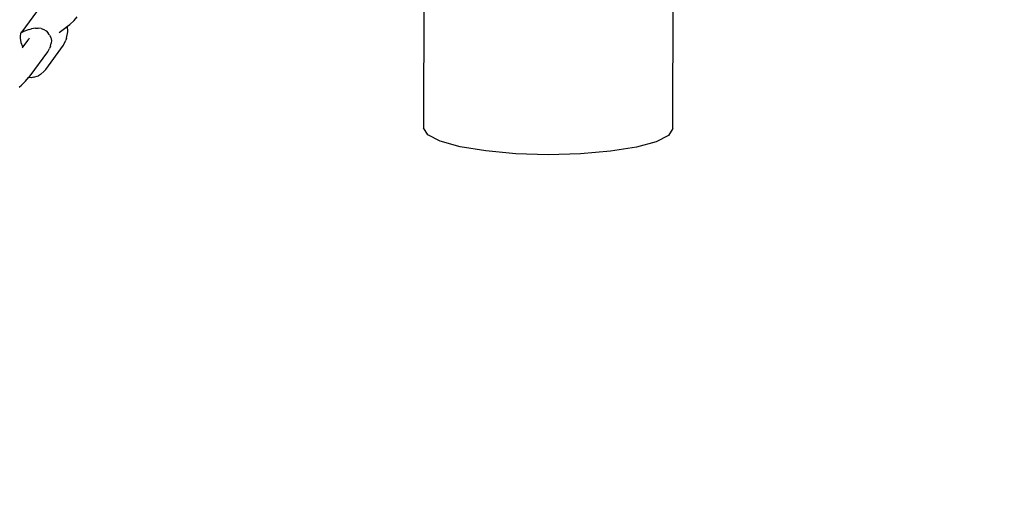
# Model space of a CAD drawing. Units: millimetres. Extents: x -2488 to 2875, y -2891 to 2183.
# Drawn here: x -568 to -332, y -269 to -155 of the extents above; entities that cross this region are included whole.
import ezdxf

# ---------------------------------------------------------------- set-up
doc = ezdxf.new("R2010")
doc.units = ezdxf.units.MM
doc.layers.add('Размеры', color=10, linetype='Continuous', lineweight=5)
doc.dimstyles.new('размеры Маф', dxfattribs={"dimtxt": 150, "dimasz": 50, "dimexe": 50, "dimexo": 0.0625, "dimgap": 0.09, "dimtad": 1, "dimdec": 0, "dimzin": 0, "dimdsep": 46, "dimtxsty": 'Standard', "dimblk": 'ARCHTICK', "dimcen": 0.09, "dimdle": 50, "dimclrd": 256, "dimclre": 256, "dimclrt": 256, "dimadec": 0, "dimazin": 0, "dimtfac": 1, "dimtdec": 0, "dimtix": 1, "dimtofl": 0, "dimtmove": 0, "dimatfit": 3, "dimfxl": 1, "dimtolj": 1, "dimtzin": 0, "dimlwd": -1, "dimlwe": -1, "dimarcsym": 1})

# ---------------------------------------------------------------- blocks, each defined once
blk = doc.blocks.new('_ArchTick')
at = {"color": 0, "linetype": 'ByBlock', "const_width": 0.15}
blk.add_lwpolyline([(-0.5, -0.5), (0.5, 0.5)], dxfattribs=at)
blk = doc.blocks.new('*D12')
at = {"layer": 'Defpoints', "color": 0, "transparency": 16777216}
for p in [(-2438.5, 50.5), (2018.45, 50.5), (2018.45, -2841.12)]:
    blk.add_point(p, dxfattribs=at)
at = {"layer": 'Размеры', "transparency": 16777216}
for p, q in [((-2438.5, 50.44), (-2438.5, -2891.12)), ((2018.45, 50.44), (2018.45, -2891.12)), ((-2488.5, -2841.12), (2068.45, -2841.12))]:
    blk.add_line(p, q, dxfattribs=at)
at = {"layer": 'Размеры', "transparency": 16777216, "xscale": 50, "yscale": 50, "zscale": 50, "rotation": 180}
blk.add_blockref('_ArchTick', (-2438.5, -2841.12), dxfattribs=at)
at = {"layer": 'Размеры', "transparency": 16777216, "xscale": 50, "yscale": 50, "zscale": 50}
blk.add_blockref('_ArchTick', (2018.45, -2841.12), dxfattribs=at)
at = {"layer": 'Размеры', "transparency": 16777216, "insert": (-210.02, -2766.03), "char_height": 150, "attachment_point": 5}
blk.add_mtext('\\A1;4457', dxfattribs=at)
blk = doc.blocks.new('*D14')
at = {"layer": 'Defpoints', "color": 0, "transparency": 16777216}
for p in [(-934.66, 545.01), (516.86, -8.78), (516.86, -1422.05)]:
    blk.add_point(p, dxfattribs=at)
at = {"layer": 'Размеры', "transparency": 16777216}
for p, q in [((-934.66, 544.95), (-934.66, -1472.05)), ((516.86, -8.84), (516.86, -1472.05)), ((-984.66, -1422.05), (566.86, -1422.05))]:
    blk.add_line(p, q, dxfattribs=at)
at = {"layer": 'Размеры', "transparency": 16777216, "xscale": 50, "yscale": 50, "zscale": 50, "rotation": 180}
blk.add_blockref('_ArchTick', (-934.66, -1422.05), dxfattribs=at)
at = {"layer": 'Размеры', "transparency": 16777216, "xscale": 50, "yscale": 50, "zscale": 50}
blk.add_blockref('_ArchTick', (516.86, -1422.05), dxfattribs=at)
at = {"layer": 'Размеры', "transparency": 16777216, "insert": (-208.9, -1346.96), "char_height": 150, "attachment_point": 5}
blk.add_mtext('\\A1;1452', dxfattribs=at)
blk = doc.blocks.new('*D15')
at = {"layer": 'Defpoints', "color": 0, "transparency": 16777216}
for p in [(383.31, 633.41), (1201.85, 633.41), (-775.3, -532.2)]:
    blk.add_point(p, dxfattribs=at)
at = {"layer": 'Размеры', "transparency": 16777216}
for p, q in [((1201.85, -582.2), (1201.85, 683.41)), ((383.37, 633.41), (1251.85, 633.41)), ((-775.24, -532.2), (1251.85, -532.2))]:
    blk.add_line(p, q, dxfattribs=at)
at = {"layer": 'Размеры', "transparency": 16777216, "xscale": 50, "yscale": 50, "zscale": 50}
for p, rotation in [((1201.85, 633.41), 90), ((1201.85, -532.2), 270)]:
    blk.add_blockref('_ArchTick', p, dxfattribs=dict(at, rotation=rotation))
at = {"layer": 'Размеры', "transparency": 16777216, "insert": (1126.76, 50.61), "char_height": 150, "attachment_point": 5, "rotation": 90}
blk.add_mtext('\\A1;1166', dxfattribs=at)

msp = doc.modelspace()

# ---------------------------------------------------------------- linework, layer by layer
for p, q in [((-411.22, -181.5), (-410.8, -23.41)), ((-470.85, -40.37), (-471.22, -181.35)), ((-564.35, -153.39), (-567.88, -158.2)), ((-556.32, -156.46), (-555.29, -155.49)), ((-555.29, -155.49), (-554.55, -154.62)), ((-568.11, -158.46), (-568.16, -158.71)), ((-568.05, -158.49), (-568.16, -158.71)), ((-567.97, -158.33), (-568.05, -158.49)), ((-567.81, -158.38), (-568.05, -158.49)), ((-567.87, -158.26), (-567.97, -158.33)), ((-567.88, -158.2), (-567.87, -158.26)), ((-567.87, -158.26), (-567.81, -158.38)), ((-567.21, -158.08), (-567.81, -158.38)), ((-566.08, -157.68), (-567.21, -158.08)), ((-566.08, -157.68), (-565.56, -157.51)), ((-564.57, -157.34), (-565.56, -157.51)), ((-564.57, -157.34), (-563.93, -157.34)), ((-563.22, -157.46), (-563.93, -157.34)), ((-563.22, -157.46), (-562.56, -157.65)), ((-562.56, -157.65), (-561.98, -158.01)), ((-561.98, -158.01), (-561.51, -158.53)), ((-561.27, -158.86), (-561.51, -158.53)), ((-558.9, -158.37), (-557.55, -157.44)), ((-557.55, -157.44), (-556.87, -156.9)), ((-557.1, -159.78), (-556.82, -158.26)), ((-556.87, -156.9), (-556.32, -156.46)), ((-556.82, -158.26), (-556.87, -156.9)), ((-568.24, -159.18), (-568.26, -159.76)), ((-568.26, -159.76), (-568.05, -160.77)), ((-568.16, -158.71), (-568.24, -159.18)), ((-568.05, -160.77), (-567.66, -161.77)), ((-567.58, -161.91), (-566.35, -160.24)), ((-566.35, -160.24), (-566.21, -160)), ((-566.21, -160), (-566.2, -159.97)), ((-566.2, -159.97), (-566.03, -159.69)), ((-561.18, -158.99), (-561.27, -158.86)), ((-561.18, -158.99), (-560.87, -159.61)), ((-560.92, -161.66), (-560.8, -160.97)), ((-560.87, -159.61), (-560.74, -160.28)), ((-560.74, -160.28), (-560.8, -160.97)), ((-557.83, -161.42), (-557.25, -160.25)), ((-557.1, -159.78), (-557.25, -160.25)), ((-567.69, -162.07), (-567.58, -161.91)), ((-567.66, -161.77), (-567.58, -161.91)), ((-565.85, -168.83), (-561.63, -163.06)), ((-562.1, -167.25), (-557.83, -161.42)), ((-561.63, -163.06), (-561.16, -162.26)), ((-560.92, -161.66), (-561.16, -162.26)), ((-563.33, -168.48), (-562.46, -167.69)), ((-562.46, -167.69), (-562.1, -167.25)), ((-567.96, -171.08), (-566.93, -170.1)), ((-566.93, -170.1), (-566.21, -169.25)), ((-566.21, -169.25), (-566.18, -169.23)), ((-566.21, -169.25), (-566.16, -169.25)), ((-566.18, -169.23), (-565.85, -168.83)), ((-565.59, -169.3), (-566.16, -169.25)), ((-565.03, -169.17), (-565.59, -169.3)), ((-565.03, -169.17), (-563.82, -168.8)), ((-563.33, -168.48), (-563.82, -168.8)), ((-568.51, -171.51), (-567.96, -171.08)), ((-470.2, -182.99), (-471.22, -181.35)), ((-411.22, -181.5), (-412.25, -183.14)), ((-467.2, -184.54), (-470.2, -182.99)), ((-462.43, -185.87), (-467.2, -184.54)), ((-415.24, -184.67), (-420.01, -185.97)), ((-412.25, -183.14), (-415.24, -184.67)), ((-456.22, -186.89), (-462.43, -185.87)), ((-448.99, -187.55), (-456.22, -186.89)), ((-426.22, -186.97), (-433.46, -187.59)), ((-420.01, -185.97), (-426.22, -186.97)), ((-441.22, -187.78), (-448.99, -187.55)), ((-433.46, -187.59), (-441.22, -187.78))]:
    msp.add_line(p, q)

# ---------------------------------------------------------------- dimensions: what is measured, and where the dimension line sits
at = {"layer": 'Размеры'}
dim = msp.add_linear_dim(base=(1201.85, 633.41), p1=(-775.3, -532.2), p2=(383.31, 633.41), angle=90, dimstyle='размеры Маф', dxfattribs=at)
dim.commit()
dim.dimension.update_dxf_attribs({"geometry": '*D15', "text_midpoint": (1126.76, 50.61)})
for base, p1, p2, picture, middle in [((516.86, -1422.05), (-934.66, 545.01), (516.86, -8.78), '*D14', (-208.9, -1346.96)), ((2018.45, -2841.12), (-2438.5, 50.5), (2018.45, 50.5), '*D12', (-210.02, -2766.03))]:
    dim = msp.add_linear_dim(base=base, p1=p1, p2=p2, dimstyle='размеры Маф', dxfattribs=at)
    dim.commit()
    dim.dimension.update_dxf_attribs({"geometry": picture, "text_midpoint": middle})

doc.saveas('drawing.dxf')
